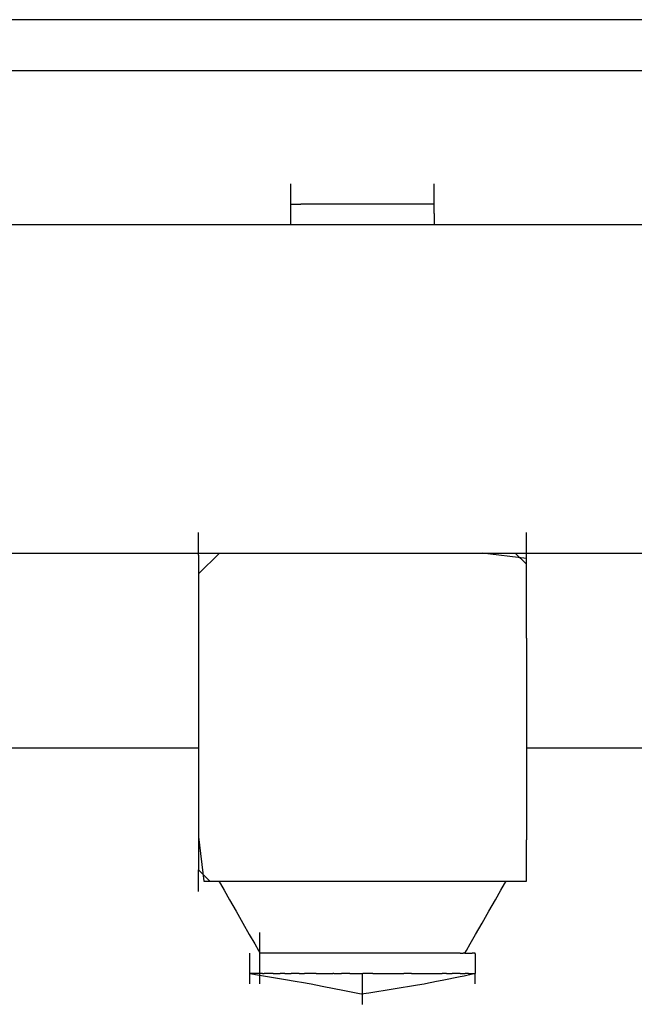
# Model space of a CAD drawing. Extents: x -9320 to 7972, y -5916 to 4429.
# Drawn here: x 5474 to 5559, y -3309 to -3174 of the extents above; entities that cross this region are included whole.
import ezdxf

# ---------------------------------------------------------------- set-up
doc = ezdxf.new("R2010")
doc.units = 0
doc.layers.get('0').update_dxf_attribs({"linetype": 'CONTINUOUS'})

msp = doc.modelspace()

# ---------------------------------------------------------------- linework, layer by layer
for p, q in [((5356.27, -3173.83), (5494.5, -3173.83)), ((5494.5, -3173.83), (5575.3, -3173.83)), ((5494.5, -3180.87), (5356.27, -3180.87)), ((5575.3, -3180.87), (5494.5, -3180.87)), ((5511.66, -3196.48), (5511.66, -3196.34)), ((5511.66, -3196.87), (5511.66, -3196.48)), ((5511.66, -3197.43), (5511.66, -3196.87)), ((5531.35, -3196.48), (5531.35, -3196.34)), ((5531.35, -3196.87), (5531.35, -3196.48)), ((5531.35, -3197.43), (5531.35, -3196.87)), ((5511.66, -3198.1), (5511.66, -3197.43)), ((5511.66, -3198.8), (5511.66, -3198.1)), ((5531.35, -3198.1), (5531.35, -3197.43)), ((5531.35, -3198.8), (5531.35, -3198.1)), ((5511.66, -3199.15), (5511.66, -3198.8)), ((5511.66, -3199.25), (5511.71, -3199.15)), ((5511.71, -3199.15), (5511.66, -3199.15)), ((5511.66, -3199.25), (5511.66, -3199.15)), ((5511.66, -3199.46), (5511.66, -3199.25)), ((5511.66, -3199.88), (5511.66, -3199.46)), ((5511.66, -3200.02), (5511.66, -3199.88)), ((5511.71, -3199.15), (5511.84, -3199.15)), ((5511.84, -3199.15), (5512.03, -3199.15)), ((5512.03, -3199.15), (5512.25, -3199.15)), ((5512.25, -3199.15), (5512.48, -3199.15)), ((5512.48, -3199.15), (5512.7, -3199.15)), ((5512.7, -3199.15), (5512.89, -3199.15)), ((5512.89, -3199.15), (5513.02, -3199.15)), ((5513.02, -3199.15), (5513.07, -3199.15)), ((5513.17, -3199.15), (5513.07, -3199.15)), ((5513.42, -3199.15), (5513.17, -3199.15)), ((5513.8, -3199.15), (5513.42, -3199.15)), ((5514.24, -3199.15), (5513.8, -3199.15)), ((5514.71, -3199.15), (5514.24, -3199.15)), ((5515.15, -3199.15), (5514.71, -3199.15)), ((5515.53, -3199.15), (5515.15, -3199.15)), ((5515.79, -3199.15), (5515.53, -3199.15)), ((5515.88, -3199.15), (5515.79, -3199.15)), ((5516.03, -3199.15), (5515.88, -3199.15)), ((5516.41, -3199.15), (5516.03, -3199.15)), ((5516.98, -3199.15), (5516.41, -3199.15)), ((5517.64, -3199.15), (5516.98, -3199.15)), ((5518.34, -3199.15), (5517.64, -3199.15)), ((5519.01, -3199.15), (5518.34, -3199.15)), ((5519.57, -3199.15), (5519.01, -3199.15)), ((5519.96, -3199.15), (5519.57, -3199.15)), ((5520.1, -3199.15), (5519.96, -3199.15)), ((5520.25, -3199.15), (5520.1, -3199.15)), ((5520.63, -3199.15), (5520.25, -3199.15)), ((5521.2, -3199.15), (5520.63, -3199.15)), ((5521.86, -3199.15), (5521.2, -3199.15)), ((5522.56, -3199.15), (5521.86, -3199.15)), ((5523.23, -3199.15), (5522.56, -3199.15)), ((5523.79, -3199.15), (5523.23, -3199.15)), ((5524.18, -3199.15), (5523.79, -3199.15)), ((5524.32, -3199.15), (5524.18, -3199.15)), ((5524.47, -3199.15), (5524.32, -3199.15)), ((5524.85, -3199.15), (5524.47, -3199.15)), ((5525.41, -3199.15), (5524.85, -3199.15)), ((5526.08, -3199.15), (5525.41, -3199.15)), ((5526.78, -3199.15), (5526.08, -3199.15)), ((5527.45, -3199.15), (5526.78, -3199.15)), ((5528.01, -3199.15), (5527.45, -3199.15)), ((5528.4, -3199.15), (5528.01, -3199.15)), ((5528.54, -3199.15), (5528.4, -3199.15)), ((5528.64, -3199.15), (5528.54, -3199.15)), ((5528.9, -3199.15), (5528.64, -3199.15)), ((5529.27, -3199.15), (5528.9, -3199.15)), ((5529.71, -3199.15), (5529.27, -3199.15)), ((5530.18, -3199.15), (5529.71, -3199.15)), ((5530.62, -3199.15), (5530.18, -3199.15)), ((5531, -3199.15), (5530.62, -3199.15)), ((5531.26, -3199.15), (5531, -3199.15)), ((5531.35, -3199.15), (5531.26, -3199.15)), ((5531.35, -3199.15), (5531.35, -3198.8)), ((5531.35, -3199.25), (5531.35, -3199.15)), ((5531.35, -3199.46), (5531.35, -3199.25)), ((5531.35, -3199.51), (5531.35, -3199.46)), ((5531.35, -3199.88), (5531.35, -3199.51)), ((5531.35, -3200.02), (5531.35, -3199.88)), ((5511.66, -3200.41), (5511.66, -3200.02)), ((5511.66, -3200.56), (5511.66, -3200.41)), ((5511.66, -3200.79), (5511.66, -3200.56)), ((5511.66, -3201.61), (5511.66, -3200.79)), ((5531.35, -3200.32), (5531.35, -3200.02)), ((5531.35, -3200.41), (5531.35, -3200.32)), ((5531.35, -3200.41), (5531.35, -3200.56)), ((5531.35, -3200.56), (5531.35, -3200.79)), ((5531.35, -3200.79), (5531.35, -3201.23)), ((5531.35, -3201.23), (5531.35, -3201.61)), ((5511.66, -3201.96), (5437.08, -3201.96)), ((5511.66, -3201.96), (5511.66, -3201.61)), ((5511.71, -3201.96), (5511.66, -3201.96)), ((5511.84, -3201.96), (5511.71, -3201.96)), ((5512.03, -3201.96), (5511.84, -3201.96)), ((5512.25, -3201.96), (5512.03, -3201.96)), ((5512.48, -3201.96), (5512.25, -3201.96)), ((5512.7, -3201.96), (5512.48, -3201.96)), ((5512.89, -3201.96), (5512.7, -3201.96)), ((5513.02, -3201.96), (5512.89, -3201.96)), ((5513.07, -3201.96), (5513.02, -3201.96)), ((5513.17, -3201.96), (5513.07, -3201.96)), ((5513.42, -3201.96), (5513.17, -3201.96)), ((5513.8, -3201.96), (5513.42, -3201.96)), ((5514.24, -3201.96), (5513.8, -3201.96)), ((5514.71, -3201.96), (5514.24, -3201.96)), ((5515.15, -3201.96), (5514.71, -3201.96)), ((5515.53, -3201.96), (5515.15, -3201.96)), ((5515.79, -3201.96), (5515.53, -3201.96)), ((5515.88, -3201.96), (5515.79, -3201.96)), ((5516.03, -3201.96), (5515.88, -3201.96)), ((5516.41, -3201.96), (5516.03, -3201.96)), ((5516.98, -3201.96), (5516.41, -3201.96)), ((5517.64, -3201.96), (5516.98, -3201.96)), ((5518.34, -3201.96), (5517.64, -3201.96)), ((5519.01, -3201.96), (5518.34, -3201.96)), ((5519.57, -3201.96), (5519.01, -3201.96)), ((5519.96, -3201.96), (5519.57, -3201.96)), ((5520.1, -3201.96), (5519.96, -3201.96)), ((5520.25, -3201.96), (5520.1, -3201.96)), ((5520.63, -3201.96), (5520.25, -3201.96)), ((5521.2, -3201.96), (5520.63, -3201.96)), ((5521.86, -3201.96), (5521.2, -3201.96)), ((5522.56, -3201.96), (5521.86, -3201.96)), ((5523.23, -3201.96), (5522.56, -3201.96)), ((5523.79, -3201.96), (5523.23, -3201.96)), ((5524.18, -3201.96), (5523.79, -3201.96)), ((5524.32, -3201.96), (5524.18, -3201.96)), ((5524.47, -3201.96), (5524.32, -3201.96)), ((5524.85, -3201.96), (5524.47, -3201.96)), ((5525.41, -3201.96), (5524.85, -3201.96)), ((5526.08, -3201.96), (5525.41, -3201.96)), ((5526.78, -3201.96), (5526.08, -3201.96)), ((5527.45, -3201.96), (5526.78, -3201.96)), ((5528.01, -3201.96), (5527.45, -3201.96)), ((5528.4, -3201.96), (5528.01, -3201.96)), ((5528.54, -3201.96), (5528.4, -3201.96)), ((5528.64, -3201.96), (5528.54, -3201.96)), ((5528.9, -3201.96), (5528.64, -3201.96)), ((5529.27, -3201.96), (5528.9, -3201.96)), ((5529.71, -3201.96), (5529.27, -3201.96)), ((5530.18, -3201.96), (5529.71, -3201.96)), ((5530.62, -3201.96), (5530.18, -3201.96)), ((5531, -3201.96), (5530.62, -3201.96)), ((5531.26, -3201.96), (5531, -3201.96)), ((5531.35, -3201.96), (5531.26, -3201.96)), ((5531.35, -3201.61), (5531.35, -3201.87)), ((5531.35, -3201.87), (5531.35, -3201.96)), ((5575.3, -3201.96), (5531.35, -3201.96)), ((5499, -3244.3), (5499, -3244.16)), ((5499, -3244.69), (5499, -3244.3)), ((5544.01, -3244.3), (5544.01, -3244.16)), ((5544.01, -3244.69), (5544.01, -3244.3)), ((5499, -3245.25), (5499, -3244.69)), ((5499, -3245.92), (5499, -3245.25)), ((5544.01, -3245.25), (5544.01, -3244.69)), ((5544.01, -3245.92), (5544.01, -3245.25)), ((5470.31, -3246.97), (5478.48, -3246.97)), ((5478.48, -3246.97), (5486.24, -3246.97)), ((5486.24, -3246.97), (5492.79, -3246.97)), ((5492.79, -3246.97), (5494.5, -3246.97)), ((5494.5, -3246.97), (5497.32, -3246.97)), ((5497.32, -3246.97), (5499, -3246.97)), ((5499, -3246.62), (5499, -3245.92)), ((5499, -3246.97), (5499, -3246.62)), ((5501.87, -3246.97), (5499, -3249.84)), ((5499, -3247.28), (5499, -3246.97)), ((5499, -3246.97), (5501.87, -3246.97)), ((5501.87, -3246.97), (5504.68, -3246.97)), ((5504.68, -3246.97), (5517.77, -3246.97)), ((5517.77, -3246.97), (5518.92, -3246.97)), ((5518.92, -3246.97), (5532.34, -3246.97)), ((5532.34, -3246.97), (5537.93, -3246.97)), ((5544.01, -3247.73), (5537.93, -3246.97)), ((5537.93, -3246.97), (5542.47, -3246.97)), ((5542.47, -3246.97), (5544.01, -3248.51)), ((5542.47, -3246.97), (5544.01, -3246.97)), ((5544.01, -3246.62), (5544.01, -3245.92)), ((5544.01, -3246.97), (5544.01, -3246.62)), ((5544.01, -3247.28), (5544.01, -3246.97)), ((5544.01, -3246.97), (5545.75, -3246.97)), ((5545.75, -3246.97), (5550.4, -3246.97)), ((5550.4, -3246.97), (5557.14, -3246.97)), ((5557.14, -3246.97), (5565.13, -3246.97)), ((5499, -3247.28), (5499, -3247.84)), ((5499, -3247.84), (5499, -3248.23)), ((5499, -3248.23), (5499, -3248.38)), ((5499, -3248.38), (5499, -3249.84)), ((5544.01, -3247.73), (5544.01, -3247.28)), ((5544.01, -3247.84), (5544.01, -3247.73)), ((5544.01, -3248.23), (5544.01, -3247.84)), ((5544.01, -3248.38), (5544.01, -3248.23)), ((5544.01, -3248.51), (5544.01, -3248.38)), ((5544.01, -3258.64), (5544.01, -3248.51)), ((5499, -3249.84), (5499, -3252.65)), ((5499, -3252.65), (5499, -3265.74)), ((5544.01, -3258.64), (5544.01, -3261.82)), ((5544.01, -3261.82), (5544.01, -3273.21)), ((5499, -3265.74), (5499, -3266.88)), ((5499, -3266.88), (5499, -3273.69)), ((5470.31, -3273.69), (5478.48, -3273.69)), ((5478.48, -3273.69), (5486.24, -3273.69)), ((5486.24, -3273.69), (5492.79, -3273.69)), ((5492.79, -3273.69), (5497.32, -3273.69)), ((5497.32, -3273.69), (5499, -3273.69)), ((5499, -3273.69), (5499, -3280.31)), ((5544.01, -3273.21), (5544.01, -3273.69)), ((5544.01, -3273.69), (5545.75, -3273.69)), ((5544.01, -3273.69), (5544.01, -3281.82)), ((5545.75, -3273.69), (5550.4, -3273.69)), ((5550.4, -3273.69), (5557.14, -3273.69)), ((5557.14, -3273.69), (5565.13, -3273.69)), ((5499, -3280.31), (5499, -3285.89)), ((5544.01, -3281.82), (5544.01, -3286.3)), ((5499, -3285.89), (5499.76, -3291.98)), ((5499, -3285.89), (5499, -3289.16)), ((5544.01, -3291.98), (5544.01, -3286.3)), ((5499, -3289.16), (5499, -3289.31)), ((5499, -3289.31), (5499, -3289.7)), ((5499, -3289.7), (5499, -3290.26)), ((5499, -3290.26), (5499, -3290.43)), ((5499, -3290.43), (5500.55, -3291.98)), ((5499, -3290.92), (5499, -3290.43)), ((5499, -3291.62), (5499, -3290.92)), ((5499, -3292.29), (5499, -3291.62)), ((5499, -3292.85), (5499, -3292.29)), ((5499, -3293.24), (5499, -3292.85)), ((5499.76, -3291.98), (5500.55, -3291.98)), ((5500.55, -3291.98), (5501.82, -3291.98)), ((5501.82, -3291.98), (5502.01, -3292.32)), ((5501.82, -3291.98), (5510.67, -3291.98)), ((5502.01, -3292.32), (5502.53, -3293.22)), ((5510.67, -3291.98), (5513.86, -3291.98)), ((5513.86, -3291.98), (5525.24, -3291.98)), ((5525.24, -3291.98), (5533.85, -3291.98)), ((5533.85, -3291.98), (5538.33, -3291.98)), ((5538.33, -3291.98), (5541.2, -3291.98)), ((5540.49, -3293.22), (5541.01, -3292.32)), ((5541.01, -3292.32), (5541.2, -3291.98)), ((5541.2, -3291.98), (5544.01, -3291.98)), ((5499, -3293.38), (5499, -3293.24)), ((5502.53, -3293.22), (5503.28, -3294.53)), ((5539.74, -3294.53), (5540.49, -3293.22)), ((5503.28, -3294.53), (5504.16, -3296.08)), ((5538.85, -3296.08), (5539.74, -3294.53)), ((5504.16, -3296.08), (5505.1, -3297.72)), ((5537.92, -3297.72), (5538.85, -3296.08)), ((5505.1, -3297.72), (5505.98, -3299.27)), ((5537.03, -3299.27), (5537.92, -3297.72)), ((5505.98, -3299.27), (5506.73, -3300.58)), ((5507.44, -3299.15), (5507.44, -3299.01)), ((5507.44, -3299.54), (5507.44, -3299.15)), ((5507.44, -3300.1), (5507.44, -3299.54)), ((5536.28, -3300.58), (5537.03, -3299.27)), ((5506.73, -3300.58), (5507.25, -3301.49)), ((5507.44, -3300.77), (5507.44, -3300.1)), ((5507.44, -3301.47), (5507.44, -3300.77)), ((5535.77, -3301.49), (5536.28, -3300.58)), ((5506.04, -3301.97), (5506.04, -3301.82)), ((5506.04, -3302.36), (5506.04, -3301.97)), ((5506.04, -3302.92), (5506.04, -3302.36)), ((5507.25, -3301.49), (5507.44, -3301.82)), ((5507.44, -3301.82), (5507.44, -3301.47)), ((5507.44, -3301.92), (5507.49, -3301.82)), ((5507.49, -3301.82), (5507.44, -3301.82)), ((5507.44, -3301.92), (5507.44, -3301.82)), ((5507.44, -3301.97), (5507.44, -3301.92)), ((5507.44, -3302.14), (5507.44, -3301.97)), ((5507.44, -3302.18), (5507.44, -3302.14)), ((5507.44, -3302.36), (5507.44, -3302.18)), ((5507.44, -3302.55), (5507.44, -3302.36)), ((5507.44, -3302.7), (5507.44, -3302.55)), ((5507.54, -3301.82), (5507.49, -3301.82)), ((5507.81, -3301.82), (5507.54, -3301.82)), ((5508.12, -3301.82), (5507.81, -3301.82)), ((5508.17, -3301.82), (5508.12, -3301.82)), ((5508.26, -3301.82), (5508.17, -3301.82)), ((5508.62, -3301.82), (5508.26, -3301.82)), ((5508.67, -3301.82), (5508.62, -3301.82)), ((5508.85, -3301.82), (5508.67, -3301.82)), ((5509.08, -3301.82), (5508.85, -3301.82)), ((5509.43, -3301.82), (5509.08, -3301.82)), ((5509.51, -3301.82), (5509.43, -3301.82)), ((5509.9, -3301.82), (5509.51, -3301.82)), ((5510.16, -3301.82), (5509.9, -3301.82)), ((5510.24, -3301.82), (5510.16, -3301.82)), ((5510.45, -3301.82), (5510.24, -3301.82)), ((5510.8, -3301.82), (5510.45, -3301.82)), ((5510.97, -3301.82), (5510.8, -3301.82)), ((5511.33, -3301.82), (5510.97, -3301.82)), ((5511.64, -3301.82), (5511.33, -3301.82)), ((5511.71, -3301.82), (5511.64, -3301.82)), ((5512.63, -3301.82), (5511.71, -3301.82)), ((5513.54, -3301.82), (5512.63, -3301.82)), ((5513.9, -3301.82), (5513.54, -3301.82)), ((5514.42, -3301.82), (5513.9, -3301.82)), ((5515.14, -3301.82), (5514.42, -3301.82)), ((5515.17, -3301.82), (5515.14, -3301.82)), ((5515.69, -3301.82), (5515.17, -3301.82)), ((5515.78, -3301.82), (5515.69, -3301.82)), ((5515.88, -3301.82), (5515.78, -3301.82)), ((5516.03, -3301.82), (5515.88, -3301.82)), ((5516.41, -3301.82), (5516.03, -3301.82)), ((5516.49, -3301.82), (5516.41, -3301.82)), ((5516.98, -3301.82), (5516.49, -3301.82)), ((5517.11, -3301.82), (5516.98, -3301.82)), ((5517.64, -3301.82), (5517.11, -3301.82)), ((5517.77, -3301.82), (5517.64, -3301.82)), ((5518.34, -3301.82), (5517.77, -3301.82)), ((5518.37, -3301.82), (5518.34, -3301.82)), ((5519.01, -3301.82), (5518.37, -3301.82)), ((5519.56, -3301.82), (5519.01, -3301.82)), ((5519.93, -3301.82), (5519.56, -3301.82)), ((5520.1, -3301.82), (5519.93, -3301.82)), ((5520.29, -3301.82), (5520.1, -3301.82)), ((5520.69, -3301.82), (5520.29, -3301.82)), ((5520.81, -3301.82), (5520.69, -3301.82)), ((5521.23, -3301.82), (5520.81, -3301.82)), ((5521.56, -3301.82), (5521.23, -3301.82)), ((5521.88, -3301.82), (5521.56, -3301.82)), ((5522.45, -3301.82), (5521.88, -3301.82)), ((5523.08, -3301.82), (5522.45, -3301.82)), ((5523.38, -3301.82), (5523.08, -3301.82)), ((5524.1, -3301.82), (5523.38, -3301.82)), ((5524.27, -3301.82), (5524.1, -3301.82)), ((5525.02, -3301.82), (5524.27, -3301.82)), ((5525.34, -3301.82), (5525.02, -3301.82)), ((5525.53, -3301.82), (5525.34, -3301.82)), ((5525.73, -3301.82), (5525.53, -3301.82)), ((5525.92, -3301.82), (5525.73, -3301.82)), ((5526.11, -3301.82), (5525.92, -3301.82)), ((5526.44, -3301.82), (5526.11, -3301.82)), ((5526.49, -3301.82), (5526.44, -3301.82)), ((5527.19, -3301.82), (5526.49, -3301.82)), ((5527.31, -3301.82), (5527.19, -3301.82)), ((5528.07, -3301.82), (5527.31, -3301.82)), ((5528.37, -3301.82), (5528.07, -3301.82)), ((5529.01, -3301.82), (5528.37, -3301.82)), ((5529.29, -3301.82), (5529.01, -3301.82)), ((5529.89, -3301.82), (5529.29, -3301.82)), ((5530.64, -3301.82), (5529.89, -3301.82)), ((5530.77, -3301.82), (5530.64, -3301.82)), ((5531.16, -3301.82), (5530.77, -3301.82)), ((5531.35, -3301.82), (5531.16, -3301.82)), ((5531.47, -3301.82), (5531.35, -3301.82)), ((5531.71, -3301.82), (5531.47, -3301.82)), ((5531.8, -3301.82), (5531.71, -3301.82)), ((5532.08, -3301.82), (5531.8, -3301.82)), ((5532.51, -3301.82), (5532.08, -3301.82)), ((5532.78, -3301.82), (5532.51, -3301.82)), ((5532.99, -3301.82), (5532.78, -3301.82)), ((5533.44, -3301.82), (5532.99, -3301.82)), ((5533.62, -3301.82), (5533.44, -3301.82)), ((5533.76, -3301.82), (5533.62, -3301.82)), ((5533.81, -3301.82), (5533.76, -3301.82)), ((5534.07, -3301.82), (5533.81, -3301.82)), ((5534.17, -3301.82), (5534.07, -3301.82)), ((5534.22, -3301.82), (5534.17, -3301.82)), ((5534.52, -3301.82), (5534.22, -3301.82)), ((5534.91, -3301.82), (5534.52, -3301.82)), ((5534.91, -3301.82), (5535.16, -3301.82)), ((5535.16, -3301.82), (5535.34, -3301.82)), ((5535.57, -3301.82), (5535.34, -3301.82)), ((5535.57, -3301.82), (5535.77, -3301.49)), ((5535.57, -3301.82), (5535.75, -3301.82)), ((5535.75, -3301.82), (5535.91, -3301.82)), ((5535.91, -3301.82), (5536.16, -3301.82)), ((5536.16, -3301.82), (5536.25, -3301.82)), ((5536.25, -3301.82), (5536.44, -3301.82)), ((5536.44, -3301.82), (5536.56, -3301.82)), ((5536.61, -3301.82), (5536.56, -3301.82)), ((5536.88, -3301.82), (5536.61, -3301.82)), ((5536.88, -3301.82), (5536.98, -3301.92)), ((5536.93, -3301.82), (5536.88, -3301.82)), ((5536.98, -3301.82), (5536.93, -3301.82)), ((5536.98, -3301.92), (5536.98, -3301.82)), ((5536.98, -3301.92), (5536.98, -3301.97)), ((5536.98, -3301.97), (5536.98, -3302.18)), ((5536.98, -3302.18), (5536.98, -3302.36)), ((5536.98, -3302.36), (5536.98, -3302.55)), ((5536.98, -3302.55), (5536.98, -3302.92)), ((5506.04, -3303.58), (5506.04, -3302.92)), ((5506.04, -3304.28), (5506.04, -3303.58)), ((5507.44, -3302.92), (5507.44, -3302.7)), ((5507.44, -3303), (5507.44, -3302.92)), ((5507.44, -3303.08), (5507.44, -3303)), ((5507.44, -3303.23), (5507.44, -3303.08)), ((5507.44, -3303.46), (5507.44, -3303.23)), ((5507.44, -3303.58), (5507.44, -3303.46)), ((5507.44, -3303.91), (5507.44, -3303.58)), ((5507.44, -3304.28), (5507.44, -3303.91)), ((5536.98, -3302.92), (5536.98, -3303)), ((5536.98, -3303), (5536.98, -3303.46)), ((5536.98, -3303.46), (5536.98, -3303.58)), ((5536.98, -3303.58), (5536.98, -3303.91)), ((5536.98, -3303.91), (5536.98, -3304.28)), ((5506.04, -3304.64), (5506.04, -3304.28)), ((5506.04, -3304.95), (5506.04, -3304.64)), ((5506.04, -3304.64), (5506.33, -3304.68)), ((5506.21, -3304.64), (5506.04, -3304.64)), ((5506.04, -3305.51), (5506.04, -3304.95)), ((5506.38, -3304.64), (5506.21, -3304.64)), ((5506.33, -3304.68), (5507.1, -3304.81)), ((5506.62, -3304.64), (5506.38, -3304.64)), ((5507.03, -3304.64), (5506.62, -3304.64)), ((5507.08, -3304.64), (5507.03, -3304.64)), ((5507.4, -3304.64), (5507.08, -3304.64)), ((5507.1, -3304.81), (5508.22, -3305)), ((5507.44, -3304.64), (5507.4, -3304.64)), ((5507.44, -3304.54), (5507.44, -3304.28)), ((5507.44, -3304.64), (5507.44, -3304.54)), ((5507.44, -3304.95), (5507.44, -3304.64)), ((5507.54, -3304.64), (5507.44, -3304.64)), ((5507.44, -3305.51), (5507.44, -3304.95)), ((5507.8, -3304.64), (5507.54, -3304.64)), ((5507.8, -3304.64), (5508, -3304.64)), ((5508.17, -3304.64), (5508, -3304.64)), ((5508.62, -3304.64), (5508.17, -3304.64)), ((5508.22, -3305), (5509.56, -3305.22)), ((5509.08, -3304.64), (5508.62, -3304.64)), ((5509.27, -3304.64), (5509.08, -3304.64)), ((5509.27, -3304.64), (5509.29, -3304.64)), ((5509.29, -3304.64), (5509.53, -3304.64)), ((5509.53, -3304.64), (5509.9, -3304.64)), ((5509.56, -3305.22), (5510.96, -3305.46)), ((5509.9, -3304.64), (5510.16, -3304.64)), ((5510.16, -3304.64), (5510.22, -3304.64)), ((5510.26, -3304.64), (5510.22, -3304.64)), ((5510.4, -3304.64), (5510.26, -3304.64)), ((5510.45, -3304.64), (5510.4, -3304.64)), ((5510.87, -3304.64), (5510.45, -3304.64)), ((5510.87, -3304.64), (5510.92, -3304.64)), ((5510.92, -3304.64), (5510.97, -3304.64)), ((5510.97, -3304.64), (5511.35, -3304.64)), ((5511.35, -3304.64), (5511.71, -3304.64)), ((5512.6, -3304.64), (5511.71, -3304.64)), ((5512.72, -3304.64), (5512.6, -3304.64)), ((5512.74, -3304.64), (5512.72, -3304.64)), ((5512.81, -3304.64), (5512.74, -3304.64)), ((5512.81, -3304.64), (5513.54, -3304.64)), ((5513.94, -3304.64), (5513.54, -3304.64)), ((5514.31, -3304.64), (5513.94, -3304.64)), ((5514.34, -3304.64), (5514.31, -3304.64)), ((5514.42, -3304.64), (5514.34, -3304.64)), ((5514.48, -3304.64), (5514.42, -3304.64)), ((5515.06, -3304.64), (5514.48, -3304.64)), ((5515.14, -3304.64), (5515.06, -3304.64)), ((5515.14, -3304.64), (5515.19, -3304.64)), ((5515.19, -3304.64), (5515.69, -3304.64)), ((5515.69, -3304.64), (5515.88, -3304.64)), ((5515.88, -3304.64), (5516.03, -3304.64)), ((5516.03, -3304.64), (5516.41, -3304.64)), ((5516.41, -3304.64), (5516.82, -3304.64)), ((5516.82, -3304.64), (5516.98, -3304.64)), ((5516.98, -3304.64), (5517.46, -3304.64)), ((5517.59, -3304.64), (5517.46, -3304.64)), ((5517.59, -3304.64), (5517.64, -3304.64)), ((5517.64, -3304.64), (5518.34, -3304.64)), ((5518.34, -3304.64), (5518.64, -3304.64)), ((5519.01, -3304.64), (5518.64, -3304.64)), ((5519.57, -3304.64), (5519.01, -3304.64)), ((5519.72, -3304.64), (5519.57, -3304.64)), ((5519.79, -3304.64), (5519.72, -3304.64)), ((5519.79, -3304.64), (5519.91, -3304.64)), ((5519.91, -3304.64), (5519.96, -3304.64)), ((5519.96, -3304.64), (5520.1, -3304.64)), ((5520.1, -3304.64), (5520.29, -3304.64)), ((5520.29, -3304.64), (5520.49, -3304.64)), ((5520.49, -3304.64), (5520.58, -3304.64)), ((5520.58, -3304.64), (5520.81, -3304.64)), ((5520.81, -3304.64), (5521.51, -3304.64)), ((5521.51, -3304.78), (5521.51, -3304.64)), ((5521.51, -3304.64), (5521.56, -3304.64)), ((5521.51, -3305.17), (5521.51, -3304.78)), ((5521.51, -3305.73), (5521.51, -3305.17)), ((5522.45, -3304.64), (5521.56, -3304.64)), ((5522.75, -3304.64), (5522.45, -3304.64)), ((5522.91, -3304.64), (5522.75, -3304.64)), ((5522.91, -3304.64), (5523.38, -3304.64)), ((5523.38, -3304.64), (5524.27, -3304.64)), ((5524.27, -3304.64), (5525.02, -3304.64)), ((5525.02, -3304.64), (5525.14, -3304.64)), ((5525.14, -3304.64), (5525.25, -3304.64)), ((5525.25, -3304.64), (5525.53, -3304.64)), ((5525.53, -3304.64), (5525.73, -3304.64)), ((5525.73, -3304.64), (5525.92, -3304.64)), ((5525.92, -3304.64), (5525.95, -3304.64)), ((5525.95, -3304.64), (5526.04, -3304.64)), ((5526.04, -3304.64), (5526.44, -3304.64)), ((5526.44, -3304.64), (5527.19, -3304.64)), ((5528.04, -3304.64), (5527.19, -3304.64)), ((5528.07, -3304.64), (5528.04, -3304.64)), ((5528.24, -3304.64), (5528.07, -3304.64)), ((5528.24, -3304.64), (5529.01, -3304.64)), ((5529.01, -3304.64), (5529.89, -3304.64)), ((5529.89, -3304.64), (5530.54, -3304.64)), ((5530.54, -3304.64), (5530.64, -3304.64)), ((5530.64, -3304.64), (5530.69, -3304.64)), ((5530.69, -3304.64), (5531.16, -3304.64)), ((5531.16, -3304.64), (5531.35, -3304.64)), ((5531.35, -3304.64), (5531.43, -3304.64)), ((5531.43, -3304.64), (5531.49, -3304.64)), ((5531.49, -3304.64), (5531.71, -3304.64)), ((5531.71, -3304.64), (5532.08, -3304.64)), ((5532.08, -3304.64), (5532.45, -3304.64)), ((5532.42, -3305.55), (5534.93, -3305.05)), ((5532.53, -3304.64), (5532.45, -3304.64)), ((5532.84, -3304.64), (5532.53, -3304.64)), ((5533.01, -3304.64), (5532.84, -3304.64)), ((5533.01, -3304.64), (5533.44, -3304.64)), ((5533.44, -3304.64), (5533.81, -3304.64)), ((5534.07, -3304.64), (5533.81, -3304.64)), ((5534.17, -3304.64), (5534.07, -3304.64)), ((5534.26, -3304.64), (5534.17, -3304.64)), ((5534.52, -3304.64), (5534.26, -3304.64)), ((5534.77, -3304.64), (5534.52, -3304.64)), ((5534.91, -3304.64), (5534.77, -3304.64)), ((5534.91, -3304.64), (5535.04, -3304.64)), ((5534.93, -3305.05), (5535.46, -3304.94)), ((5535.04, -3304.64), (5535.34, -3304.64)), ((5535.34, -3304.64), (5535.59, -3304.64)), ((5535.46, -3304.94), (5536.8, -3304.64)), ((5535.62, -3304.64), (5535.59, -3304.64)), ((5535.75, -3304.64), (5535.62, -3304.64)), ((5535.81, -3304.64), (5535.75, -3304.64)), ((5535.94, -3304.64), (5535.81, -3304.64)), ((5535.99, -3304.64), (5535.94, -3304.64)), ((5536.05, -3304.64), (5535.99, -3304.64)), ((5536.05, -3304.64), (5536.16, -3304.64)), ((5536.16, -3304.64), (5536.25, -3304.64)), ((5536.25, -3304.64), (5536.39, -3304.64)), ((5536.39, -3304.64), (5536.64, -3304.64)), ((5536.64, -3304.64), (5536.7, -3304.64)), ((5536.7, -3304.64), (5536.8, -3304.64)), ((5536.8, -3304.64), (5536.88, -3304.64)), ((5536.88, -3304.64), (5536.95, -3304.64)), ((5536.95, -3304.64), (5536.98, -3304.64)), ((5536.98, -3304.28), (5536.98, -3304.54)), ((5536.98, -3304.54), (5536.98, -3304.64)), ((5536.98, -3304.95), (5536.98, -3304.64)), ((5536.98, -3305.51), (5536.98, -3304.95)), ((5506.04, -3305.9), (5506.04, -3305.51)), ((5506.04, -3306.04), (5506.04, -3305.9)), ((5507.44, -3305.9), (5507.44, -3305.51)), ((5507.44, -3306.04), (5507.44, -3305.9)), ((5510.96, -3305.46), (5512.29, -3305.68)), ((5512.29, -3305.68), (5513.41, -3305.86)), ((5513.41, -3305.86), (5514.19, -3305.99)), ((5514.19, -3305.99), (5514.48, -3306.04)), ((5514.48, -3306.04), (5515.99, -3306.35)), ((5515.99, -3306.35), (5519.03, -3306.95)), ((5521.51, -3306.4), (5521.51, -3305.73)), ((5521.51, -3307.1), (5521.51, -3306.4)), ((5525.73, -3306.75), (5529.07, -3306.19)), ((5529.07, -3306.19), (5529.95, -3306.04)), ((5529.95, -3306.04), (5530.14, -3306)), ((5530.14, -3306), (5531.66, -3305.7)), ((5531.66, -3305.7), (5532.42, -3305.55)), ((5536.98, -3305.9), (5536.98, -3305.51)), ((5536.98, -3306.04), (5536.98, -3305.9)), ((5519.03, -3306.95), (5521.31, -3307.41)), ((5521.31, -3307.41), (5522.39, -3307.3)), ((5521.51, -3307.76), (5521.51, -3307.1)), ((5521.51, -3308.32), (5521.51, -3307.76)), ((5522.39, -3307.3), (5525.73, -3306.75)), ((5521.51, -3308.71), (5521.51, -3308.32)), ((5521.51, -3308.86), (5521.51, -3308.71))]:
    msp.add_line(p, q)

doc.saveas('drawing.dxf')
